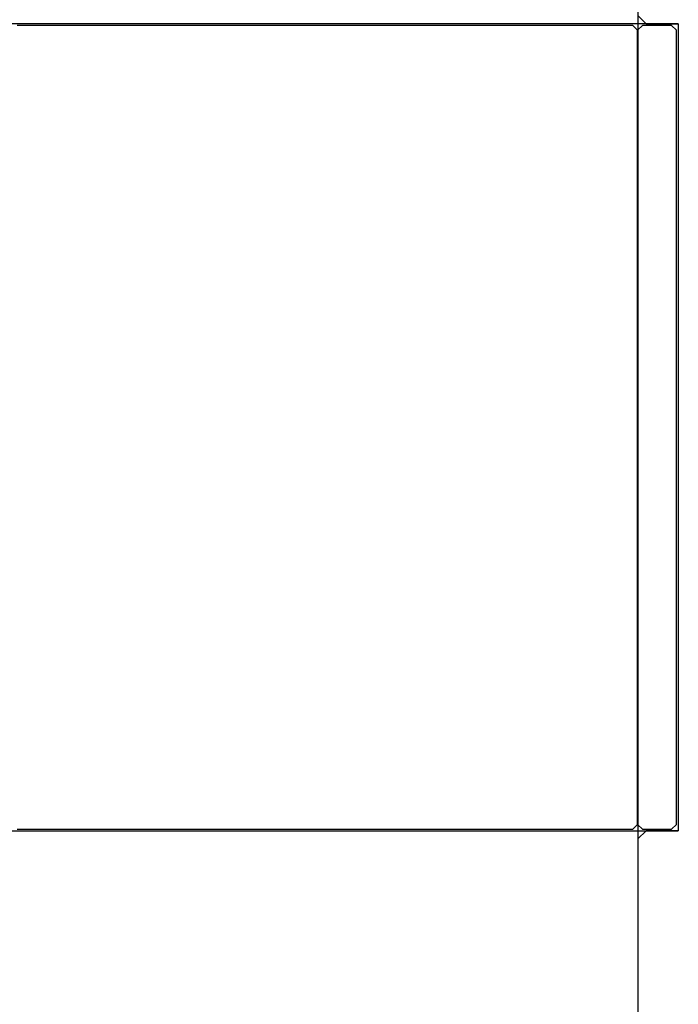
# Model space of a CAD drawing. Extents: x -79 to 1377, y -224 to 429.
# Drawn here: x 1327 to 1328, y -99 to -97 of the extents above; entities that cross this region are included whole.
import ezdxf

# ---------------------------------------------------------------- set-up
doc = ezdxf.new("R2010")
doc.units = 0
doc.layers.add('Hawa6', color=3, linetype='CONTINUOUS')

msp = doc.modelspace()

# ---------------------------------------------------------------- linework, layer by layer
at = {"layer": 'Hawa6', "color": 3}
msp.add_line((1328.0332, -68.0576), (1328.0332, -100.5576), dxfattribs=at)
at = {"layer": 'Hawa6', "color": 3, "ltscale": 0.000708}
for p, q in [((1328.0332, -96.6376), (1328.0532, -96.6576)), ((1328.0532, -98.6576), (1328.0332, -98.6777))]:
    msp.add_line(p, q, dxfattribs=at)
at = {"layer": 'Hawa6', "color": 3, "ltscale": 0.33125}
msp.add_line((1328.1332, -96.6576), (1314.8832, -96.6576), dxfattribs=at)
at = {"layer": 'Hawa6', "color": 3, "ltscale": 0.000299}
for p, q in [((1326.5079, -96.6617), (1326.4959, -96.6617)), ((1326.5439, -96.6617), (1326.5319, -96.6617)), ((1326.5799, -96.6617), (1326.568, -96.6617)), ((1326.6159, -96.6617), (1326.604, -96.6617)), ((1326.6519, -96.6617), (1326.64, -96.6617)), ((1326.7, -96.6617), (1326.688, -96.6617)), ((1326.736, -96.6617), (1326.724, -96.6617)), ((1326.772, -96.6617), (1326.76, -96.6617)), ((1326.808, -96.6617), (1326.796, -96.6617)), ((1326.844, -96.6617), (1326.8321, -96.6617)), ((1326.88, -96.6617), (1326.8681, -96.6617)), ((1326.916, -96.6617), (1326.9041, -96.6617)), ((1326.952, -96.6617), (1326.9401, -96.6617)), ((1326.9881, -96.6617), (1326.9761, -96.6617)), ((1327.0241, -96.6617), (1327.0121, -96.6617)), ((1327.0601, -96.6617), (1327.0481, -96.6617)), ((1327.1081, -96.6617), (1327.0962, -96.6617)), ((1327.1441, -96.6617), (1327.1322, -96.6617)), ((1327.1801, -96.6617), (1327.1682, -96.6617)), ((1327.2161, -96.6617), (1327.2042, -96.6617)), ((1327.2522, -96.6617), (1327.2402, -96.6617)), ((1327.2882, -96.6617), (1327.2762, -96.6617)), ((1327.3242, -96.6617), (1327.3122, -96.6617)), ((1327.3602, -96.6617), (1327.3482, -96.6617)), ((1327.3962, -96.6617), (1327.3842, -96.6617)), ((1327.4322, -96.6617), (1327.4202, -96.6617)), ((1327.4682, -96.6617), (1327.4563, -96.6617)), ((1327.5163, -96.6617), (1327.5043, -96.6617)), ((1327.5523, -96.6617), (1327.5403, -96.6617)), ((1327.5883, -96.6617), (1327.5763, -96.6617)), ((1327.6243, -96.6617), (1327.6123, -96.6617)), ((1327.6603, -96.6617), (1327.6483, -96.6617)), ((1327.6963, -96.6617), (1327.6843, -96.6617)), ((1327.7323, -96.6617), (1327.7204, -96.6617)), ((1327.7683, -96.6617), (1327.7564, -96.6617)), ((1327.8043, -96.6617), (1327.7924, -96.6617)), ((1327.8404, -96.6617), (1327.8284, -96.6617)), ((1327.8764, -96.6617), (1327.8644, -96.6617)), ((1327.9244, -96.6617), (1327.9124, -96.6617)), ((1327.9604, -96.6617), (1327.9484, -96.6617)), ((1327.9964, -96.6617), (1327.9845, -96.6617)), ((1328.0684, -96.6617), (1328.0565, -96.6617)), ((1328.1045, -96.6617), (1328.0925, -96.6617)), ((1328.0324, -96.6856), (1328.0324, -96.6736)), ((1328.1285, -96.6856), (1328.1285, -96.6736)), ((1328.0324, -96.7096), (1328.0324, -96.6977)), ((1328.0324, -96.7216), (1328.0324, -96.7096)), ((1328.1285, -96.7096), (1328.1285, -96.6977)), ((1328.1285, -96.7216), (1328.1285, -96.7096)), ((1328.0324, -96.7457), (1328.0324, -96.7337)), ((1328.0324, -96.7576), (1328.0324, -96.7457)), ((1328.1285, -96.7457), (1328.1285, -96.7337)), ((1328.1285, -96.7576), (1328.1285, -96.7457)), ((1328.0324, -96.7817), (1328.0324, -96.7697)), ((1328.1285, -96.7817), (1328.1285, -96.7697)), ((1328.0324, -96.7936), (1328.0324, -96.7817)), ((1328.0324, -96.8056), (1328.0324, -96.7936)), ((1328.1285, -96.7936), (1328.1285, -96.7817)), ((1328.1285, -96.8056), (1328.1285, -96.7936)), ((1328.0324, -96.8296), (1328.0324, -96.8177)), ((1328.1285, -96.8296), (1328.1285, -96.8177)), ((1328.0324, -96.8416), (1328.0324, -96.8296)), ((1328.1285, -96.8416), (1328.1285, -96.8296)), ((1328.0324, -96.8656), (1328.0324, -96.8537)), ((1328.0324, -96.8776), (1328.0324, -96.8656)), ((1328.1285, -96.8656), (1328.1285, -96.8537)), ((1328.1285, -96.8776), (1328.1285, -96.8656)), ((1328.0324, -96.9017), (1328.0324, -96.8897)), ((1328.1285, -96.9017), (1328.1285, -96.8897)), ((1328.0324, -96.9136), (1328.0324, -96.9017)), ((1328.0324, -96.9256), (1328.0324, -96.9136)), ((1328.1285, -96.9136), (1328.1285, -96.9017)), ((1328.1285, -96.9256), (1328.1285, -96.9136)), ((1328.0324, -96.9496), (1328.0324, -96.9377)), ((1328.1285, -96.9496), (1328.1285, -96.9377)), ((1328.0324, -96.9616), (1328.0324, -96.9496)), ((1328.1285, -96.9616), (1328.1285, -96.9496)), ((1328.0324, -96.9856), (1328.0324, -96.9737)), ((1328.0324, -96.9976), (1328.0324, -96.9856)), ((1328.1285, -96.9856), (1328.1285, -96.9737)), ((1328.1285, -96.9976), (1328.1285, -96.9856)), ((1328.0324, -97.0217), (1328.0324, -97.0097)), ((1328.1285, -97.0217), (1328.1285, -97.0097)), ((1328.0324, -97.0336), (1328.0324, -97.0217)), ((1328.0324, -97.0456), (1328.0324, -97.0336)), ((1328.1285, -97.0336), (1328.1285, -97.0217)), ((1328.1285, -97.0456), (1328.1285, -97.0336)), ((1328.0324, -97.0696), (1328.0324, -97.0577)), ((1328.1285, -97.0696), (1328.1285, -97.0577)), ((1328.0324, -97.0816), (1328.0324, -97.0696)), ((1328.1285, -97.0816), (1328.1285, -97.0696)), ((1328.0324, -97.1056), (1328.0324, -97.0937)), ((1328.0324, -97.1176), (1328.0324, -97.1056)), ((1328.1285, -97.1056), (1328.1285, -97.0937)), ((1328.1285, -97.1176), (1328.1285, -97.1056)), ((1328.0324, -97.1417), (1328.0324, -97.1297)), ((1328.1285, -97.1417), (1328.1285, -97.1297)), ((1328.0324, -97.1536), (1328.0324, -97.1417)), ((1328.1285, -97.1536), (1328.1285, -97.1417)), ((1328.0324, -97.1777), (1328.0324, -97.1657)), ((1328.0324, -97.1896), (1328.0324, -97.1777)), ((1328.1285, -97.1777), (1328.1285, -97.1657)), ((1328.1285, -97.1896), (1328.1285, -97.1777)), ((1328.0324, -97.2016), (1328.0324, -97.1896)), ((1328.1285, -97.2016), (1328.1285, -97.1896)), ((1328.0324, -97.2256), (1328.0324, -97.2137)), ((1328.0324, -97.2376), (1328.0324, -97.2256)), ((1328.1285, -97.2256), (1328.1285, -97.2137)), ((1328.1285, -97.2376), (1328.1285, -97.2256)), ((1328.0324, -97.2616), (1328.0324, -97.2497)), ((1328.1285, -97.2616), (1328.1285, -97.2497)), ((1328.0324, -97.2736), (1328.0324, -97.2616)), ((1328.1285, -97.2736), (1328.1285, -97.2616)), ((1328.0324, -97.2977), (1328.0324, -97.2857)), ((1328.0324, -97.3096), (1328.0324, -97.2977)), ((1328.1285, -97.2977), (1328.1285, -97.2857)), ((1328.1285, -97.3096), (1328.1285, -97.2977)), ((1328.0324, -97.3216), (1328.0324, -97.3096)), ((1328.1285, -97.3216), (1328.1285, -97.3096)), ((1328.0324, -97.3456), (1328.0324, -97.3337)), ((1328.0324, -97.3576), (1328.0324, -97.3456)), ((1328.1285, -97.3456), (1328.1285, -97.3337)), ((1328.1285, -97.3576), (1328.1285, -97.3456)), ((1328.0324, -97.3816), (1328.0324, -97.3697)), ((1328.1285, -97.3816), (1328.1285, -97.3697)), ((1328.0324, -97.3936), (1328.0324, -97.3816)), ((1328.1285, -97.3936), (1328.1285, -97.3816)), ((1328.0324, -97.4177), (1328.0324, -97.4057)), ((1328.0324, -97.4296), (1328.0324, -97.4177)), ((1328.1285, -97.4177), (1328.1285, -97.4057)), ((1328.1285, -97.4296), (1328.1285, -97.4177)), ((1328.0324, -97.4537), (1328.0324, -97.4417)), ((1328.0324, -97.4656), (1328.0324, -97.4537)), ((1328.1285, -97.4537), (1328.1285, -97.4417)), ((1328.1285, -97.4656), (1328.1285, -97.4537)), ((1328.0324, -97.4776), (1328.0324, -97.4656)), ((1328.1285, -97.4776), (1328.1285, -97.4656)), ((1328.0324, -97.5016), (1328.0324, -97.4897)), ((1328.0324, -97.5136), (1328.0324, -97.5016)), ((1328.1285, -97.5016), (1328.1285, -97.4897)), ((1328.1285, -97.5136), (1328.1285, -97.5016)), ((1328.0324, -97.5376), (1328.0324, -97.5257)), ((1328.1285, -97.5376), (1328.1285, -97.5257)), ((1328.0324, -97.5496), (1328.0324, -97.5376)), ((1328.1285, -97.5496), (1328.1285, -97.5376)), ((1328.0324, -97.5737), (1328.0324, -97.5617)), ((1328.0324, -97.5856), (1328.0324, -97.5737)), ((1328.1285, -97.5737), (1328.1285, -97.5617)), ((1328.1285, -97.5856), (1328.1285, -97.5737)), ((1328.0324, -97.5976), (1328.0324, -97.5856)), ((1328.1285, -97.5976), (1328.1285, -97.5856)), ((1328.0324, -97.6216), (1328.0324, -97.6097)), ((1328.0324, -97.6336), (1328.0324, -97.6216)), ((1328.1285, -97.6216), (1328.1285, -97.6097)), ((1328.1285, -97.6336), (1328.1285, -97.6216)), ((1328.0324, -97.6576), (1328.0324, -97.6457)), ((1328.1285, -97.6576), (1328.1285, -97.6457)), ((1328.0324, -97.6696), (1328.0324, -97.6576)), ((1328.1285, -97.6696), (1328.1285, -97.6576)), ((1328.0324, -97.6937), (1328.0324, -97.6817)), ((1328.0324, -97.7056), (1328.0324, -97.6937)), ((1328.1285, -97.6937), (1328.1285, -97.6817)), ((1328.1285, -97.7056), (1328.1285, -97.6937)), ((1328.0324, -97.7297), (1328.0324, -97.7177)), ((1328.1285, -97.7297), (1328.1285, -97.7177)), ((1328.0324, -97.7416), (1328.0324, -97.7297)), ((1328.0324, -97.7536), (1328.0324, -97.7416)), ((1328.1285, -97.7416), (1328.1285, -97.7297)), ((1328.1285, -97.7536), (1328.1285, -97.7416)), ((1328.0324, -97.7776), (1328.0324, -97.7657)), ((1328.1285, -97.7776), (1328.1285, -97.7657)), ((1328.0324, -97.7896), (1328.0324, -97.7776)), ((1328.1285, -97.7896), (1328.1285, -97.7776)), ((1328.0324, -97.8136), (1328.0324, -97.8017)), ((1328.0324, -97.8256), (1328.0324, -97.8136)), ((1328.1285, -97.8136), (1328.1285, -97.8017)), ((1328.1285, -97.8256), (1328.1285, -97.8136)), ((1328.0324, -97.8497), (1328.0324, -97.8377)), ((1328.1285, -97.8497), (1328.1285, -97.8377)), ((1328.0324, -97.8616), (1328.0324, -97.8497)), ((1328.0324, -97.8736), (1328.0324, -97.8616)), ((1328.1285, -97.8616), (1328.1285, -97.8497)), ((1328.1285, -97.8736), (1328.1285, -97.8616)), ((1328.0324, -97.8976), (1328.0324, -97.8857)), ((1328.1285, -97.8976), (1328.1285, -97.8857)), ((1328.0324, -97.9096), (1328.0324, -97.8976)), ((1328.1285, -97.9096), (1328.1285, -97.8976)), ((1328.0324, -97.9336), (1328.0324, -97.9217)), ((1328.0324, -97.9456), (1328.0324, -97.9336)), ((1328.1285, -97.9336), (1328.1285, -97.9217)), ((1328.1285, -97.9456), (1328.1285, -97.9336)), ((1328.0324, -97.9697), (1328.0324, -97.9577)), ((1328.1285, -97.9697), (1328.1285, -97.9577)), ((1328.0324, -97.9816), (1328.0324, -97.9697)), ((1328.1285, -97.9816), (1328.1285, -97.9697)), ((1328.0324, -98.0057), (1328.0324, -97.9937)), ((1328.0324, -98.0176), (1328.0324, -98.0057)), ((1328.1285, -98.0057), (1328.1285, -97.9937)), ((1328.1285, -98.0176), (1328.1285, -98.0057)), ((1328.0324, -98.0296), (1328.0324, -98.0176)), ((1328.1285, -98.0296), (1328.1285, -98.0176)), ((1328.0324, -98.0536), (1328.0324, -98.0417)), ((1328.0324, -98.0656), (1328.0324, -98.0536)), ((1328.1285, -98.0536), (1328.1285, -98.0417)), ((1328.1285, -98.0656), (1328.1285, -98.0536)), ((1328.0324, -98.0896), (1328.0324, -98.0777)), ((1328.1285, -98.0896), (1328.1285, -98.0777)), ((1328.0324, -98.1016), (1328.0324, -98.0896)), ((1328.1285, -98.1016), (1328.1285, -98.0896)), ((1328.0324, -98.1257), (1328.0324, -98.1137)), ((1328.0324, -98.1376), (1328.0324, -98.1257)), ((1328.1285, -98.1257), (1328.1285, -98.1137)), ((1328.1285, -98.1376), (1328.1285, -98.1257)), ((1328.0324, -98.1496), (1328.0324, -98.1376)), ((1328.1285, -98.1496), (1328.1285, -98.1376)), ((1328.0324, -98.1736), (1328.0324, -98.1617)), ((1328.0324, -98.1856), (1328.0324, -98.1736)), ((1328.1285, -98.1736), (1328.1285, -98.1617)), ((1328.1285, -98.1856), (1328.1285, -98.1736)), ((1328.0324, -98.2096), (1328.0324, -98.1977)), ((1328.0324, -98.2216), (1328.0324, -98.2096)), ((1328.1285, -98.2096), (1328.1285, -98.1977)), ((1328.1285, -98.2216), (1328.1285, -98.2096)), ((1328.0324, -98.2457), (1328.0324, -98.2337)), ((1328.1285, -98.2457), (1328.1285, -98.2337)), ((1328.0324, -98.2576), (1328.0324, -98.2457)), ((1328.1285, -98.2576), (1328.1285, -98.2457)), ((1328.0324, -98.2817), (1328.0324, -98.2697)), ((1328.0324, -98.2936), (1328.0324, -98.2817)), ((1328.1285, -98.2817), (1328.1285, -98.2697)), ((1328.1285, -98.2936), (1328.1285, -98.2817)), ((1328.0324, -98.3056), (1328.0324, -98.2936)), ((1328.1285, -98.3056), (1328.1285, -98.2936)), ((1328.0324, -98.3296), (1328.0324, -98.3177)), ((1328.0324, -98.3416), (1328.0324, -98.3296)), ((1328.1285, -98.3296), (1328.1285, -98.3177)), ((1328.1285, -98.3416), (1328.1285, -98.3296)), ((1328.0324, -98.3656), (1328.0324, -98.3537)), ((1328.1285, -98.3656), (1328.1285, -98.3537)), ((1328.0324, -98.3776), (1328.0324, -98.3656)), ((1328.1285, -98.3776), (1328.1285, -98.3656)), ((1328.0324, -98.4017), (1328.0324, -98.3897)), ((1328.0324, -98.4136), (1328.0324, -98.4017)), ((1328.1285, -98.4017), (1328.1285, -98.3897)), ((1328.1285, -98.4136), (1328.1285, -98.4017)), ((1328.0324, -98.4256), (1328.0324, -98.4136)), ((1328.1285, -98.4256), (1328.1285, -98.4136)), ((1328.0324, -98.4496), (1328.0324, -98.4377)), ((1328.0324, -98.4616), (1328.0324, -98.4496)), ((1328.1285, -98.4496), (1328.1285, -98.4377)), ((1328.1285, -98.4616), (1328.1285, -98.4496)), ((1328.0324, -98.4856), (1328.0324, -98.4737)), ((1328.1285, -98.4856), (1328.1285, -98.4737)), ((1328.0324, -98.4976), (1328.0324, -98.4856)), ((1328.1285, -98.4976), (1328.1285, -98.4856)), ((1328.0324, -98.5217), (1328.0324, -98.5097)), ((1328.0324, -98.5336), (1328.0324, -98.5217)), ((1328.1285, -98.5217), (1328.1285, -98.5097)), ((1328.1285, -98.5336), (1328.1285, -98.5217)), ((1328.0324, -98.5456), (1328.0324, -98.5336)), ((1328.1285, -98.5456), (1328.1285, -98.5336)), ((1328.0324, -98.5696), (1328.0324, -98.5577)), ((1328.0324, -98.5816), (1328.0324, -98.5696)), ((1328.1285, -98.5696), (1328.1285, -98.5577)), ((1328.1285, -98.5816), (1328.1285, -98.5696)), ((1328.0324, -98.6056), (1328.0324, -98.5937)), ((1328.1285, -98.6056), (1328.1285, -98.5937)), ((1328.0324, -98.6176), (1328.0324, -98.6056)), ((1328.1285, -98.6176), (1328.1285, -98.6056)), ((1328.0324, -98.6417), (1328.0324, -98.6297)), ((1328.1285, -98.6417), (1328.1285, -98.6297)), ((1326.4959, -98.6536), (1326.5079, -98.6536)), ((1326.5319, -98.6536), (1326.5439, -98.6536)), ((1326.568, -98.6536), (1326.5799, -98.6536)), ((1326.604, -98.6536), (1326.6159, -98.6536)), ((1326.64, -98.6536), (1326.6519, -98.6536)), ((1326.688, -98.6536), (1326.7, -98.6536)), ((1326.724, -98.6536), (1326.736, -98.6536)), ((1326.76, -98.6536), (1326.772, -98.6536)), ((1326.796, -98.6536), (1326.808, -98.6536)), ((1326.8321, -98.6536), (1326.844, -98.6536)), ((1326.8681, -98.6536), (1326.88, -98.6536)), ((1326.9041, -98.6536), (1326.916, -98.6536)), ((1326.9401, -98.6536), (1326.952, -98.6536)), ((1326.9761, -98.6536), (1326.9881, -98.6536)), ((1327.0121, -98.6536), (1327.0241, -98.6536)), ((1327.0481, -98.6536), (1327.0601, -98.6536)), ((1327.0962, -98.6536), (1327.1081, -98.6536)), ((1327.1322, -98.6536), (1327.1441, -98.6536)), ((1327.1682, -98.6536), (1327.1801, -98.6536)), ((1327.2042, -98.6536), (1327.2161, -98.6536)), ((1327.2402, -98.6536), (1327.2522, -98.6536)), ((1327.2762, -98.6536), (1327.2882, -98.6536)), ((1327.3122, -98.6536), (1327.3242, -98.6536)), ((1327.3482, -98.6536), (1327.3602, -98.6536)), ((1327.3842, -98.6536), (1327.3962, -98.6536)), ((1327.4202, -98.6536), (1327.4322, -98.6536)), ((1327.4563, -98.6536), (1327.4682, -98.6536)), ((1327.5043, -98.6536), (1327.5163, -98.6536)), ((1327.5403, -98.6536), (1327.5523, -98.6536)), ((1327.5763, -98.6536), (1327.5883, -98.6536)), ((1327.6123, -98.6536), (1327.6243, -98.6536)), ((1327.6483, -98.6536), (1327.6603, -98.6536)), ((1327.6843, -98.6536), (1327.6963, -98.6536)), ((1327.7204, -98.6536), (1327.7323, -98.6536)), ((1327.7564, -98.6536), (1327.7683, -98.6536)), ((1327.7924, -98.6536), (1327.8043, -98.6536)), ((1327.8284, -98.6536), (1327.8404, -98.6536)), ((1327.8644, -98.6536), (1327.8764, -98.6536)), ((1327.9124, -98.6536), (1327.9244, -98.6536)), ((1327.9484, -98.6536), (1327.9604, -98.6536)), ((1327.9845, -98.6536), (1327.9964, -98.6536)), ((1328.0565, -98.6536), (1328.0684, -98.6536)), ((1328.0925, -98.6536), (1328.1045, -98.6536))]:
    msp.add_line(p, q, dxfattribs=at)
at = {"layer": 'Hawa6', "color": 3, "ltscale": 0.000301}
for p, q in [((1326.5199, -96.6617), (1326.5079, -96.6617)), ((1326.5319, -96.6617), (1326.5199, -96.6617)), ((1326.5559, -96.6617), (1326.5439, -96.6617)), ((1326.568, -96.6617), (1326.5559, -96.6617)), ((1326.5919, -96.6617), (1326.5799, -96.6617)), ((1326.604, -96.6617), (1326.5919, -96.6617)), ((1326.6279, -96.6617), (1326.6159, -96.6617)), ((1326.64, -96.6617), (1326.6279, -96.6617)), ((1326.664, -96.6617), (1326.6519, -96.6617)), ((1326.676, -96.6617), (1326.664, -96.6617)), ((1326.688, -96.6617), (1326.676, -96.6617)), ((1326.712, -96.6617), (1326.7, -96.6617)), ((1326.724, -96.6617), (1326.712, -96.6617)), ((1326.748, -96.6617), (1326.736, -96.6617)), ((1326.76, -96.6617), (1326.748, -96.6617)), ((1326.784, -96.6617), (1326.772, -96.6617)), ((1326.796, -96.6617), (1326.784, -96.6617)), ((1326.82, -96.6617), (1326.808, -96.6617)), ((1326.8321, -96.6617), (1326.82, -96.6617)), ((1326.856, -96.6617), (1326.844, -96.6617)), ((1326.8681, -96.6617), (1326.856, -96.6617)), ((1326.892, -96.6617), (1326.88, -96.6617)), ((1326.9041, -96.6617), (1326.892, -96.6617)), ((1326.9281, -96.6617), (1326.916, -96.6617)), ((1326.9401, -96.6617), (1326.9281, -96.6617)), ((1326.9641, -96.6617), (1326.952, -96.6617)), ((1326.9761, -96.6617), (1326.9641, -96.6617)), ((1327.0001, -96.6617), (1326.9881, -96.6617)), ((1327.0121, -96.6617), (1327.0001, -96.6617)), ((1327.0361, -96.6617), (1327.0241, -96.6617)), ((1327.0481, -96.6617), (1327.0361, -96.6617)), ((1327.0721, -96.6617), (1327.0601, -96.6617)), ((1327.0841, -96.6617), (1327.0721, -96.6617)), ((1327.0962, -96.6617), (1327.0841, -96.6617)), ((1327.1201, -96.6617), (1327.1081, -96.6617)), ((1327.1322, -96.6617), (1327.1201, -96.6617)), ((1327.1561, -96.6617), (1327.1441, -96.6617)), ((1327.1682, -96.6617), (1327.1561, -96.6617)), ((1327.1922, -96.6617), (1327.1801, -96.6617)), ((1327.2042, -96.6617), (1327.1922, -96.6617)), ((1327.2282, -96.6617), (1327.2161, -96.6617)), ((1327.2402, -96.6617), (1327.2282, -96.6617)), ((1327.2642, -96.6617), (1327.2522, -96.6617)), ((1327.2762, -96.6617), (1327.2642, -96.6617)), ((1327.3002, -96.6617), (1327.2882, -96.6617)), ((1327.3122, -96.6617), (1327.3002, -96.6617)), ((1327.3362, -96.6617), (1327.3242, -96.6617)), ((1327.3482, -96.6617), (1327.3362, -96.6617)), ((1327.3722, -96.6617), (1327.3602, -96.6617)), ((1327.3842, -96.6617), (1327.3722, -96.6617)), ((1327.4082, -96.6617), (1327.3962, -96.6617)), ((1327.4202, -96.6617), (1327.4082, -96.6617)), ((1327.4442, -96.6617), (1327.4322, -96.6617)), ((1327.4563, -96.6617), (1327.4442, -96.6617)), ((1327.4802, -96.6617), (1327.4682, -96.6617)), ((1327.4923, -96.6617), (1327.4802, -96.6617)), ((1327.5043, -96.6617), (1327.4923, -96.6617)), ((1327.5283, -96.6617), (1327.5163, -96.6617)), ((1327.5403, -96.6617), (1327.5283, -96.6617)), ((1327.5643, -96.6617), (1327.5523, -96.6617)), ((1327.5763, -96.6617), (1327.5643, -96.6617)), ((1327.6003, -96.6617), (1327.5883, -96.6617)), ((1327.6123, -96.6617), (1327.6003, -96.6617)), ((1327.6363, -96.6617), (1327.6243, -96.6617)), ((1327.6483, -96.6617), (1327.6363, -96.6617)), ((1327.6723, -96.6617), (1327.6603, -96.6617)), ((1327.6843, -96.6617), (1327.6723, -96.6617)), ((1327.7083, -96.6617), (1327.6963, -96.6617)), ((1327.7204, -96.6617), (1327.7083, -96.6617)), ((1327.7443, -96.6617), (1327.7323, -96.6617)), ((1327.7564, -96.6617), (1327.7443, -96.6617)), ((1327.7804, -96.6617), (1327.7683, -96.6617)), ((1327.7924, -96.6617), (1327.7804, -96.6617)), ((1327.8164, -96.6617), (1327.8043, -96.6617)), ((1327.8284, -96.6617), (1327.8164, -96.6617)), ((1327.8524, -96.6617), (1327.8404, -96.6617)), ((1327.8644, -96.6617), (1327.8524, -96.6617)), ((1327.8884, -96.6617), (1327.8764, -96.6617)), ((1327.9004, -96.6617), (1327.8884, -96.6617)), ((1327.9124, -96.6617), (1327.9004, -96.6617)), ((1327.9364, -96.6617), (1327.9244, -96.6617)), ((1327.9484, -96.6617), (1327.9364, -96.6617)), ((1327.9724, -96.6617), (1327.9604, -96.6617)), ((1327.9845, -96.6617), (1327.9724, -96.6617)), ((1328.0084, -96.6617), (1327.9964, -96.6617)), ((1328.0205, -96.6617), (1328.0084, -96.6617)), ((1328.0565, -96.6617), (1328.0445, -96.6617)), ((1328.0805, -96.6617), (1328.0684, -96.6617)), ((1328.0925, -96.6617), (1328.0805, -96.6617)), ((1328.1165, -96.6617), (1328.1045, -96.6617)), ((1326.5079, -98.6536), (1326.5199, -98.6536)), ((1326.5199, -98.6536), (1326.5319, -98.6536)), ((1326.5439, -98.6536), (1326.5559, -98.6536)), ((1326.5559, -98.6536), (1326.568, -98.6536)), ((1326.5799, -98.6536), (1326.5919, -98.6536)), ((1326.5919, -98.6536), (1326.604, -98.6536)), ((1326.6159, -98.6536), (1326.6279, -98.6536)), ((1326.6279, -98.6536), (1326.64, -98.6536)), ((1326.6519, -98.6536), (1326.664, -98.6536)), ((1326.664, -98.6536), (1326.676, -98.6536)), ((1326.676, -98.6536), (1326.688, -98.6536)), ((1326.7, -98.6536), (1326.712, -98.6536)), ((1326.712, -98.6536), (1326.724, -98.6536)), ((1326.736, -98.6536), (1326.748, -98.6536)), ((1326.748, -98.6536), (1326.76, -98.6536)), ((1326.772, -98.6536), (1326.784, -98.6536)), ((1326.784, -98.6536), (1326.796, -98.6536)), ((1326.808, -98.6536), (1326.82, -98.6536)), ((1326.82, -98.6536), (1326.8321, -98.6536)), ((1326.844, -98.6536), (1326.856, -98.6536)), ((1326.856, -98.6536), (1326.8681, -98.6536)), ((1326.88, -98.6536), (1326.892, -98.6536)), ((1326.892, -98.6536), (1326.9041, -98.6536)), ((1326.916, -98.6536), (1326.9281, -98.6536)), ((1326.9281, -98.6536), (1326.9401, -98.6536)), ((1326.952, -98.6536), (1326.9641, -98.6536)), ((1326.9641, -98.6536), (1326.9761, -98.6536)), ((1326.9881, -98.6536), (1327.0001, -98.6536)), ((1327.0001, -98.6536), (1327.0121, -98.6536)), ((1327.0241, -98.6536), (1327.0361, -98.6536)), ((1327.0361, -98.6536), (1327.0481, -98.6536)), ((1327.0601, -98.6536), (1327.0721, -98.6536)), ((1327.0721, -98.6536), (1327.0841, -98.6536)), ((1327.0841, -98.6536), (1327.0962, -98.6536)), ((1327.1081, -98.6536), (1327.1201, -98.6536)), ((1327.1201, -98.6536), (1327.1322, -98.6536)), ((1327.1441, -98.6536), (1327.1561, -98.6536)), ((1327.1561, -98.6536), (1327.1682, -98.6536)), ((1327.1801, -98.6536), (1327.1922, -98.6536)), ((1327.1922, -98.6536), (1327.2042, -98.6536)), ((1327.2161, -98.6536), (1327.2282, -98.6536)), ((1327.2282, -98.6536), (1327.2402, -98.6536)), ((1327.2522, -98.6536), (1327.2642, -98.6536)), ((1327.2642, -98.6536), (1327.2762, -98.6536)), ((1327.2882, -98.6536), (1327.3002, -98.6536)), ((1327.3002, -98.6536), (1327.3122, -98.6536)), ((1327.3242, -98.6536), (1327.3362, -98.6536)), ((1327.3362, -98.6536), (1327.3482, -98.6536)), ((1327.3602, -98.6536), (1327.3722, -98.6536)), ((1327.3722, -98.6536), (1327.3842, -98.6536)), ((1327.3962, -98.6536), (1327.4082, -98.6536)), ((1327.4082, -98.6536), (1327.4202, -98.6536)), ((1327.4322, -98.6536), (1327.4442, -98.6536)), ((1327.4442, -98.6536), (1327.4563, -98.6536)), ((1327.4682, -98.6536), (1327.4802, -98.6536)), ((1327.4802, -98.6536), (1327.4923, -98.6536)), ((1327.4923, -98.6536), (1327.5043, -98.6536)), ((1327.5163, -98.6536), (1327.5283, -98.6536)), ((1327.5283, -98.6536), (1327.5403, -98.6536)), ((1327.5523, -98.6536), (1327.5643, -98.6536)), ((1327.5643, -98.6536), (1327.5763, -98.6536)), ((1327.5883, -98.6536), (1327.6003, -98.6536)), ((1327.6003, -98.6536), (1327.6123, -98.6536)), ((1327.6243, -98.6536), (1327.6363, -98.6536)), ((1327.6363, -98.6536), (1327.6483, -98.6536)), ((1327.6603, -98.6536), (1327.6723, -98.6536)), ((1327.6723, -98.6536), (1327.6843, -98.6536)), ((1327.6963, -98.6536), (1327.7083, -98.6536)), ((1327.7083, -98.6536), (1327.7204, -98.6536)), ((1327.7323, -98.6536), (1327.7443, -98.6536)), ((1327.7443, -98.6536), (1327.7564, -98.6536)), ((1327.7683, -98.6536), (1327.7804, -98.6536)), ((1327.7804, -98.6536), (1327.7924, -98.6536)), ((1327.8043, -98.6536), (1327.8164, -98.6536)), ((1327.8164, -98.6536), (1327.8284, -98.6536)), ((1327.8404, -98.6536), (1327.8524, -98.6536)), ((1327.8524, -98.6536), (1327.8644, -98.6536)), ((1327.8764, -98.6536), (1327.8884, -98.6536)), ((1327.8884, -98.6536), (1327.9004, -98.6536)), ((1327.9004, -98.6536), (1327.9124, -98.6536)), ((1327.9244, -98.6536), (1327.9364, -98.6536)), ((1327.9364, -98.6536), (1327.9484, -98.6536)), ((1327.9604, -98.6536), (1327.9724, -98.6536)), ((1327.9724, -98.6536), (1327.9845, -98.6536)), ((1327.9964, -98.6536), (1328.0084, -98.6536)), ((1328.0084, -98.6536), (1328.0205, -98.6536)), ((1328.0445, -98.6536), (1328.0565, -98.6536)), ((1328.0684, -98.6536), (1328.0805, -98.6536)), ((1328.0805, -98.6536), (1328.0925, -98.6536)), ((1328.1045, -98.6536), (1328.1165, -98.6536))]:
    msp.add_line(p, q, dxfattribs=at)
at = {"layer": 'Hawa6', "color": 3, "ltscale": 0.000423}
for p, q in [((1328.0324, -96.6736), (1328.0205, -96.6617)), ((1328.0205, -98.6536), (1328.0324, -98.6417))]:
    msp.add_line(p, q, dxfattribs=at)
at = {"layer": 'Hawa6', "color": 3, "ltscale": 0.000424}
for p, q in [((1328.0445, -96.6617), (1328.0324, -96.6736)), ((1328.1285, -96.6736), (1328.1165, -96.6617)), ((1328.0324, -98.6417), (1328.0445, -98.6536)), ((1328.1165, -98.6536), (1328.1285, -98.6417))]:
    msp.add_line(p, q, dxfattribs=at)
at = {"layer": 'Hawa6', "color": 3, "ltscale": 0.0005}
for p, q in [((1328.0532, -96.6576), (1328.0732, -96.6576)), ((1328.0932, -96.6576), (1328.1132, -96.6576)), ((1328.1132, -96.6576), (1328.1332, -96.6576)), ((1328.1332, -96.6576), (1328.1332, -96.6777)), ((1328.1332, -96.6777), (1328.1332, -96.6977)), ((1328.1332, -96.6977), (1328.1332, -96.7177)), ((1328.1332, -96.7376), (1328.1332, -96.7576)), ((1328.1332, -96.7576), (1328.1332, -96.7776)), ((1328.1332, -96.7776), (1328.1332, -96.7977)), ((1328.1332, -96.7977), (1328.1332, -96.8177)), ((1328.1332, -96.8177), (1328.1332, -96.8377)), ((1328.1332, -96.8576), (1328.1332, -96.8776)), ((1328.1332, -96.8776), (1328.1332, -96.8976)), ((1328.1332, -96.8976), (1328.1332, -96.9177)), ((1328.1332, -96.9177), (1328.1332, -96.9377)), ((1328.1332, -96.9377), (1328.1332, -96.9577)), ((1328.1332, -96.9776), (1328.1332, -96.9976)), ((1328.1332, -96.9976), (1328.1332, -97.0176)), ((1328.1332, -97.0176), (1328.1332, -97.0376)), ((1328.1332, -97.0376), (1328.1332, -97.0577)), ((1328.1332, -97.0577), (1328.1332, -97.0777)), ((1328.1332, -97.0976), (1328.1332, -97.1176)), ((1328.1332, -97.1176), (1328.1332, -97.1376)), ((1328.1332, -97.1376), (1328.1332, -97.1576)), ((1328.1332, -97.1576), (1328.1332, -97.1777)), ((1328.1332, -97.1777), (1328.1332, -97.1977)), ((1328.1332, -97.1977), (1328.1332, -97.2177)), ((1328.1332, -97.2376), (1328.1332, -97.2576)), ((1328.1332, -97.2576), (1328.1332, -97.2776)), ((1328.1332, -97.2776), (1328.1332, -97.2977)), ((1328.1332, -97.2977), (1328.1332, -97.3177)), ((1328.1332, -97.3177), (1328.1332, -97.3377)), ((1328.1332, -97.3576), (1328.1332, -97.3776)), ((1328.1332, -97.3776), (1328.1332, -97.3976)), ((1328.1332, -97.3976), (1328.1332, -97.4177)), ((1328.1332, -97.4177), (1328.1332, -97.4377)), ((1328.1332, -97.4377), (1328.1332, -97.4577)), ((1328.1332, -97.4776), (1328.1332, -97.4976)), ((1328.1332, -97.4976), (1328.1332, -97.5176)), ((1328.1332, -97.5176), (1328.1332, -97.5376)), ((1328.1332, -97.5376), (1328.1332, -97.5577)), ((1328.1332, -97.5577), (1328.1332, -97.5777)), ((1328.1332, -97.5976), (1328.1332, -97.6176)), ((1328.1332, -97.6176), (1328.1332, -97.6376)), ((1328.1332, -97.6376), (1328.1332, -97.6576)), ((1328.1332, -97.6576), (1328.1332, -97.6777)), ((1328.1332, -97.6777), (1328.1332, -97.6977)), ((1328.1332, -97.6977), (1328.1332, -97.7177)), ((1328.1332, -97.7376), (1328.1332, -97.7576)), ((1328.1332, -97.7576), (1328.1332, -97.7776)), ((1328.1332, -97.7776), (1328.1332, -97.7977)), ((1328.1332, -97.7977), (1328.1332, -97.8177)), ((1328.1332, -97.8177), (1328.1332, -97.8377)), ((1328.1332, -97.8576), (1328.1332, -97.8776)), ((1328.1332, -97.8776), (1328.1332, -97.8976)), ((1328.1332, -97.8976), (1328.1332, -97.9177)), ((1328.1332, -97.9177), (1328.1332, -97.9377)), ((1328.1332, -97.9377), (1328.1332, -97.9577)), ((1328.1332, -97.9776), (1328.1332, -97.9976)), ((1328.1332, -97.9976), (1328.1332, -98.0176)), ((1328.1332, -98.0176), (1328.1332, -98.0376)), ((1328.1332, -98.0376), (1328.1332, -98.0577)), ((1328.1332, -98.0577), (1328.1332, -98.0777)), ((1328.1332, -98.0976), (1328.1332, -98.1176)), ((1328.1332, -98.1176), (1328.1332, -98.1376)), ((1328.1332, -98.1376), (1328.1332, -98.1576)), ((1328.1332, -98.1576), (1328.1332, -98.1777)), ((1328.1332, -98.1777), (1328.1332, -98.1977)), ((1328.1332, -98.1977), (1328.1332, -98.2177)), ((1328.1332, -98.2376), (1328.1332, -98.2576)), ((1328.1332, -98.2576), (1328.1332, -98.2776)), ((1328.1332, -98.2776), (1328.1332, -98.2977)), ((1328.1332, -98.2977), (1328.1332, -98.3177)), ((1328.1332, -98.3177), (1328.1332, -98.3377)), ((1328.1332, -98.3576), (1328.1332, -98.3776)), ((1328.1332, -98.3776), (1328.1332, -98.3976)), ((1328.1332, -98.3976), (1328.1332, -98.4177)), ((1328.1332, -98.4177), (1328.1332, -98.4377)), ((1328.1332, -98.4377), (1328.1332, -98.4577)), ((1328.1332, -98.4776), (1328.1332, -98.4976)), ((1328.1332, -98.4976), (1328.1332, -98.5176)), ((1328.1332, -98.5176), (1328.1332, -98.5376)), ((1328.1332, -98.5376), (1328.1332, -98.5577)), ((1328.1332, -98.5577), (1328.1332, -98.5777)), ((1328.1332, -98.5976), (1328.1332, -98.6176)), ((1328.1332, -98.6176), (1328.1332, -98.6376)), ((1328.1332, -98.6376), (1328.1332, -98.6576)), ((1328.0732, -98.6576), (1328.0532, -98.6576)), ((1328.1132, -98.6576), (1328.0932, -98.6576)), ((1328.1332, -98.6576), (1328.1132, -98.6576)), ((1328.0332, -98.6777), (1328.0332, -98.6977)), ((1328.0332, -98.6977), (1328.0332, -98.7177)), ((1328.0332, -98.7376), (1328.0332, -98.7576)), ((1328.0332, -98.7576), (1328.0332, -98.7776)), ((1328.0332, -98.7776), (1328.0332, -98.7977)), ((1328.0332, -98.7977), (1328.0332, -98.8177)), ((1328.0332, -98.8177), (1328.0332, -98.8377)), ((1328.0332, -98.8576), (1328.0332, -98.8776)), ((1328.0332, -98.8776), (1328.0332, -98.8976)), ((1328.0332, -98.8976), (1328.0332, -98.9177)), ((1328.0332, -98.9177), (1328.0332, -98.9377)), ((1328.0332, -98.9377), (1328.0332, -98.9577)), ((1328.0332, -98.9776), (1328.0332, -98.9976)), ((1328.0332, -98.9976), (1328.0332, -99.0176)), ((1328.0332, -99.0176), (1328.0332, -99.0376)), ((1328.0332, -99.0376), (1328.0332, -99.0577)), ((1328.0332, -99.0577), (1328.0332, -99.0777))]:
    msp.add_line(p, q, dxfattribs=at)
at = {"layer": 'Hawa6', "color": 3, "ltscale": 0.000499}
for p, q in [((1328.0732, -96.6576), (1328.0932, -96.6576)), ((1328.0932, -98.6576), (1328.0732, -98.6576))]:
    msp.add_line(p, q, dxfattribs=at)
at = {"layer": 'Hawa6', "color": 3, "ltscale": 0.05}
msp.add_line((1328.1332, -96.6576), (1328.1332, -98.6576), dxfattribs=at)
at = {"layer": 'Hawa6', "color": 3, "ltscale": 0.000302}
for p, q in [((1328.0324, -96.6977), (1328.0324, -96.6856)), ((1328.1285, -96.6977), (1328.1285, -96.6856)), ((1328.0324, -96.7337), (1328.0324, -96.7216)), ((1328.1285, -96.7337), (1328.1285, -96.7216)), ((1328.0324, -96.7697), (1328.0324, -96.7576)), ((1328.1285, -96.7697), (1328.1285, -96.7576)), ((1328.0324, -96.8177), (1328.0324, -96.8056)), ((1328.1285, -96.8177), (1328.1285, -96.8056)), ((1328.0324, -96.8537), (1328.0324, -96.8416)), ((1328.1285, -96.8537), (1328.1285, -96.8416)), ((1328.0324, -96.8897), (1328.0324, -96.8776)), ((1328.1285, -96.8897), (1328.1285, -96.8776)), ((1328.0324, -96.9377), (1328.0324, -96.9256)), ((1328.1285, -96.9377), (1328.1285, -96.9256)), ((1328.0324, -96.9737), (1328.0324, -96.9616)), ((1328.1285, -96.9737), (1328.1285, -96.9616)), ((1328.0324, -97.0097), (1328.0324, -96.9976)), ((1328.1285, -97.0097), (1328.1285, -96.9976)), ((1328.0324, -97.0577), (1328.0324, -97.0456)), ((1328.1285, -97.0577), (1328.1285, -97.0456)), ((1328.0324, -97.0937), (1328.0324, -97.0816)), ((1328.1285, -97.0937), (1328.1285, -97.0816)), ((1328.0324, -97.1297), (1328.0324, -97.1176)), ((1328.1285, -97.1297), (1328.1285, -97.1176)), ((1328.0324, -97.1657), (1328.0324, -97.1536)), ((1328.1285, -97.1657), (1328.1285, -97.1536)), ((1328.0324, -97.2137), (1328.0324, -97.2016)), ((1328.1285, -97.2137), (1328.1285, -97.2016)), ((1328.0324, -97.2497), (1328.0324, -97.2376)), ((1328.1285, -97.2497), (1328.1285, -97.2376)), ((1328.0324, -97.2857), (1328.0324, -97.2736)), ((1328.1285, -97.2857), (1328.1285, -97.2736)), ((1328.0324, -97.3337), (1328.0324, -97.3216)), ((1328.1285, -97.3337), (1328.1285, -97.3216)), ((1328.0324, -97.3697), (1328.0324, -97.3576)), ((1328.1285, -97.3697), (1328.1285, -97.3576)), ((1328.0324, -97.4057), (1328.0324, -97.3936)), ((1328.1285, -97.4057), (1328.1285, -97.3936)), ((1328.0324, -97.4417), (1328.0324, -97.4296)), ((1328.1285, -97.4417), (1328.1285, -97.4296)), ((1328.0324, -97.4897), (1328.0324, -97.4776)), ((1328.1285, -97.4897), (1328.1285, -97.4776)), ((1328.0324, -97.5257), (1328.0324, -97.5136)), ((1328.1285, -97.5257), (1328.1285, -97.5136)), ((1328.0324, -97.5617), (1328.0324, -97.5496)), ((1328.1285, -97.5617), (1328.1285, -97.5496)), ((1328.0324, -97.6097), (1328.0324, -97.5976)), ((1328.1285, -97.6097), (1328.1285, -97.5976)), ((1328.0324, -97.6457), (1328.0324, -97.6336)), ((1328.1285, -97.6457), (1328.1285, -97.6336)), ((1328.0324, -97.6817), (1328.0324, -97.6696)), ((1328.1285, -97.6817), (1328.1285, -97.6696)), ((1328.0324, -97.7177), (1328.0324, -97.7056)), ((1328.1285, -97.7177), (1328.1285, -97.7056)), ((1328.0324, -97.7657), (1328.0324, -97.7536)), ((1328.1285, -97.7657), (1328.1285, -97.7536)), ((1328.0324, -97.8017), (1328.0324, -97.7896)), ((1328.1285, -97.8017), (1328.1285, -97.7896)), ((1328.0324, -97.8377), (1328.0324, -97.8256)), ((1328.1285, -97.8377), (1328.1285, -97.8256)), ((1328.0324, -97.8857), (1328.0324, -97.8736)), ((1328.1285, -97.8857), (1328.1285, -97.8736)), ((1328.0324, -97.9217), (1328.0324, -97.9096)), ((1328.1285, -97.9217), (1328.1285, -97.9096)), ((1328.0324, -97.9577), (1328.0324, -97.9456)), ((1328.1285, -97.9577), (1328.1285, -97.9456)), ((1328.0324, -97.9937), (1328.0324, -97.9816)), ((1328.1285, -97.9937), (1328.1285, -97.9816)), ((1328.0324, -98.0417), (1328.0324, -98.0296)), ((1328.1285, -98.0417), (1328.1285, -98.0296)), ((1328.0324, -98.0777), (1328.0324, -98.0656)), ((1328.1285, -98.0777), (1328.1285, -98.0656)), ((1328.0324, -98.1137), (1328.0324, -98.1016)), ((1328.1285, -98.1137), (1328.1285, -98.1016)), ((1328.0324, -98.1617), (1328.0324, -98.1496)), ((1328.1285, -98.1617), (1328.1285, -98.1496)), ((1328.0324, -98.1977), (1328.0324, -98.1856)), ((1328.1285, -98.1977), (1328.1285, -98.1856)), ((1328.0324, -98.2337), (1328.0324, -98.2216)), ((1328.1285, -98.2337), (1328.1285, -98.2216)), ((1328.0324, -98.2697), (1328.0324, -98.2576)), ((1328.1285, -98.2697), (1328.1285, -98.2576)), ((1328.0324, -98.3177), (1328.0324, -98.3056)), ((1328.1285, -98.3177), (1328.1285, -98.3056)), ((1328.0324, -98.3537), (1328.0324, -98.3416)), ((1328.1285, -98.3537), (1328.1285, -98.3416)), ((1328.0324, -98.3897), (1328.0324, -98.3776)), ((1328.1285, -98.3897), (1328.1285, -98.3776)), ((1328.0324, -98.4377), (1328.0324, -98.4256)), ((1328.1285, -98.4377), (1328.1285, -98.4256)), ((1328.0324, -98.4737), (1328.0324, -98.4616)), ((1328.1285, -98.4737), (1328.1285, -98.4616)), ((1328.0324, -98.5097), (1328.0324, -98.4976)), ((1328.1285, -98.5097), (1328.1285, -98.4976)), ((1328.0324, -98.5577), (1328.0324, -98.5456)), ((1328.1285, -98.5577), (1328.1285, -98.5456)), ((1328.0324, -98.5937), (1328.0324, -98.5816)), ((1328.1285, -98.5937), (1328.1285, -98.5816)), ((1328.0324, -98.6297), (1328.0324, -98.6176)), ((1328.1285, -98.6297), (1328.1285, -98.6176))]:
    msp.add_line(p, q, dxfattribs=at)
at = {"layer": 'Hawa6', "color": 3, "ltscale": 0.000497}
for p, q in [((1328.1332, -96.7177), (1328.1332, -96.7376)), ((1328.1332, -96.8377), (1328.1332, -96.8576)), ((1328.1332, -96.9577), (1328.1332, -96.9776)), ((1328.1332, -97.0777), (1328.1332, -97.0976)), ((1328.1332, -97.2177), (1328.1332, -97.2376)), ((1328.1332, -97.3377), (1328.1332, -97.3576)), ((1328.1332, -97.4577), (1328.1332, -97.4776)), ((1328.1332, -97.5777), (1328.1332, -97.5976)), ((1328.1332, -97.7177), (1328.1332, -97.7376)), ((1328.1332, -97.8377), (1328.1332, -97.8576)), ((1328.1332, -97.9577), (1328.1332, -97.9776)), ((1328.1332, -98.0777), (1328.1332, -98.0976)), ((1328.1332, -98.2177), (1328.1332, -98.2376)), ((1328.1332, -98.3377), (1328.1332, -98.3576)), ((1328.1332, -98.4577), (1328.1332, -98.4776)), ((1328.1332, -98.5777), (1328.1332, -98.5976)), ((1328.0332, -98.7177), (1328.0332, -98.7376)), ((1328.0332, -98.8377), (1328.0332, -98.8576)), ((1328.0332, -98.9577), (1328.0332, -98.9776)), ((1328.0332, -99.0777), (1328.0332, -99.0976))]:
    msp.add_line(p, q, dxfattribs=at)
at = {"layer": 'Hawa6', "color": 3, "ltscale": 0.3175}
msp.add_line((1315.4332, -98.6576), (1328.1332, -98.6576), dxfattribs=at)

doc.saveas('drawing.dxf')
